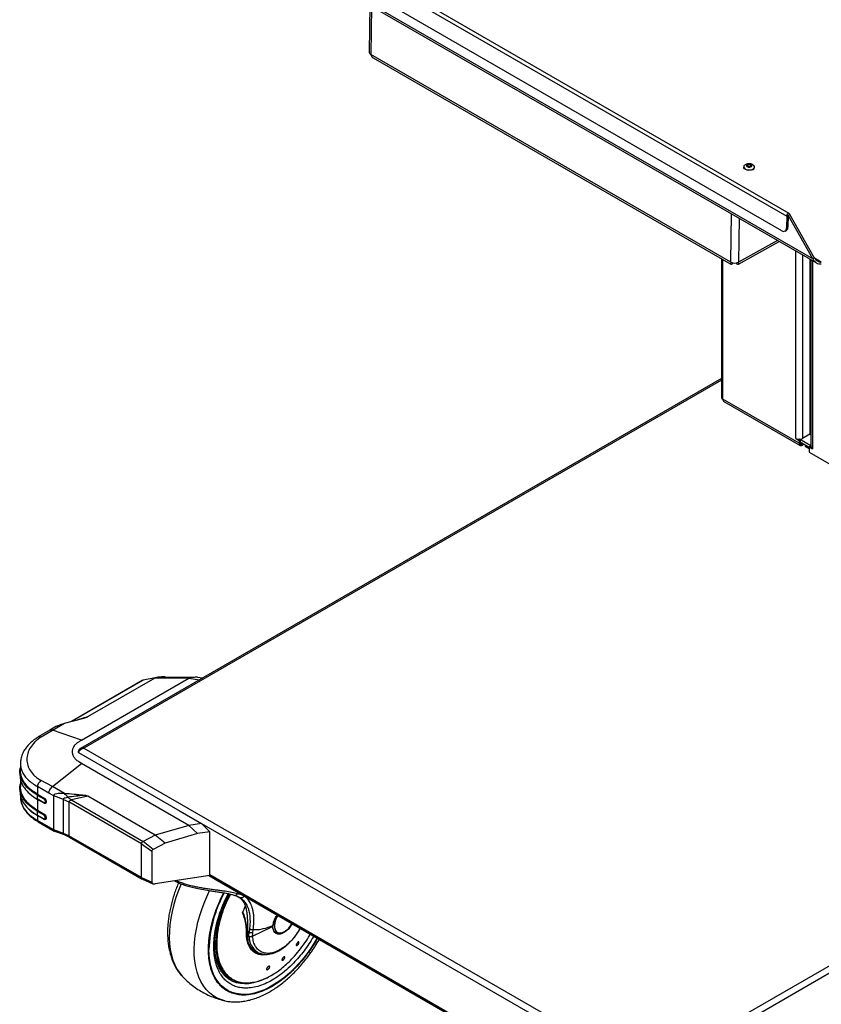
# Paper-space layout 'FTN-TA crosswise' of a CAD drawing. Units: millimetres. Extents: x 0 to 420, y 0 to 297.
# Drawn here: x 297 to 345, y 105 to 165 of the extents above; entities that cross this region are included whole.
import ezdxf

# ---------------------------------------------------------------- set-up
doc = ezdxf.new("R2010")
doc.units = ezdxf.units.MM

psp = doc.layouts.new('FTN-TA crosswise')

# ---------------------------------------------------------------- linework, layer by layer
at = {"color": 7, "linetype": 'Continuous', "lineweight": 25}
for p, q in [((311.7172, 171.0541), (343.2983, 152.8227)), ((343.4552, 152.9867), (311.8741, 171.2181)), ((344.8866, 150.2355), (310.2721, 170.218)), ((310.1985, 170.1464), (345.0948, 150.0011)), ((343.0013, 151.941), (311.9859, 169.8458)), ((318.1242, 165.571), (318.0857, 162.7231)), ((339.9245, 150.0379), (318.1809, 162.5902)), ((318.3165, 162.3978), (339.9235, 149.9243)), ((340.8636, 155.9621), (340.7842, 155.9196)), ((340.7048, 155.8025), (340.7045, 155.7758)), ((341.3544, 155.767), (341.3548, 155.7937)), ((343.3937, 152.8761), (343.4821, 152.9255)), ((344.975, 150.2849), (343.4821, 152.9255)), ((343.2983, 152.8227), (343.2886, 152.1068)), ((343.2983, 152.8227), (343.3866, 152.8721)), ((343.3866, 152.8721), (343.377, 152.1562)), ((344.8866, 150.2355), (343.3937, 152.8761)), ((343.201, 151.921), (343.2894, 151.9704)), ((343.2886, 152.1068), (343.377, 152.1562)), ((340.3806, 149.9206), (342.8462, 151.2992)), ((339.3637, 150.2475), (339.3637, 141.8698)), ((340.0556, 149.9538), (340.0561, 149.9912)), ((340.2456, 149.9521), (340.2461, 149.9884)), ((340.2456, 149.9521), (340.2456, 149.9883)), ((344.6924, 150.2334), (344.6924, 139.6411)), ((344.766, 150.191), (344.766, 138.8818)), ((344.975, 150.2849), (344.8866, 150.2355)), ((339.3637, 143.0029), (300.6485, 120.6531)), ((344.056, 139.094), (339.4457, 141.7555)), ((339.5035, 141.6274), (344.1141, 138.9658)), ((344.6924, 141.5808), (344.7286, 141.5722)), ((344.766, 140.8215), (344.6924, 140.7515)), ((344.766, 140.3588), (344.6924, 140.3047)), ((343.8581, 139.388), (344.056, 139.2737)), ((344.1126, 139.3063), (344.0532, 139.3406)), ((344.1126, 139.3063), (344.056, 139.2737)), ((344.056, 139.2737), (344.056, 139.094)), ((344.766, 138.9463), (344.0817, 139.3413)), ((344.1126, 139.3063), (344.1126, 139.1267)), ((344.6924, 139.6411), (344.254, 139.388)), ((344.056, 139.094), (344.1126, 139.1267)), ((344.65, 138.8499), (344.1126, 139.1601)), ((344.283, 139.0618), (344.254, 139.045)), ((344.254, 138.9797), (344.254, 139.045)), ((344.3396, 139.0291), (344.254, 138.9797)), ((344.4245, 138.9801), (344.4237, 138.9797)), ((344.4237, 138.9797), (344.4237, 138.9144)), ((344.4237, 138.9797), (344.65, 138.8491)), ((344.4237, 138.9144), (344.65, 138.7838)), ((344.7066, 138.9144), (344.65, 138.8818)), ((344.65, 138.8818), (344.65, 138.5552)), ((344.65, 138.8818), (344.848, 138.7675)), ((344.766, 138.8801), (344.7066, 138.9144)), ((344.65, 138.5552), (365.7218, 126.3907)), ((334.7576, 101.1106), (384.2126, 129.6604)), ((305.7546, 124.9881), (307.7126, 124.9608)), ((307.7126, 124.9608), (308.0264, 124.9123)), ((304.3794, 124.759), (300.105, 122.2915)), ((300.7068, 121.1579), (307.1852, 124.8978)), ((301.0856, 122.5745), (305.1639, 124.9288)), ((305.1639, 124.9288), (304.4404, 124.7814)), ((305.164, 124.9287), (306.4285, 124.9158)), ((306.4285, 124.9158), (307.1851, 124.8978)), ((307.1852, 124.8978), (307.8289, 124.7983)), ((299.2029, 121.9987), (298.8025, 121.7675)), ((298.9678, 121.7657), (299.6786, 122.176)), ((299.6787, 122.176), (300.8416, 122.4909)), ((298.8024, 121.7675), (298.0969, 121.3467)), ((298.2757, 121.3462), (298.9678, 121.7657)), ((300.7068, 121.1579), (298.9678, 121.7657)), ((300.5213, 120.4835), (300.5513, 120.4662)), ((300.5336, 120.4105), (306.6701, 116.868)), ((300.8589, 120.6799), (334.7576, 101.1106)), ((297.022, 119.7477), (297.022, 119.3292)), ((298.9678, 118.3447), (300.7068, 119.7447)), ((307.1852, 116.0048), (300.7068, 119.7447)), ((296.9874, 119.2927), (296.9874, 119.0529)), ((297.022, 118.8507), (297.022, 118.3561)), ((298.9678, 118.3448), (298.2757, 118.7244)), ((296.9874, 118.3195), (296.9874, 118.0797)), ((297.5171, 117.9753), (297.5479, 117.9465)), ((298.0543, 117.8913), (298.0298, 117.8391)), ((298.0298, 117.8391), (298.4348, 117.6053)), ((298.0298, 117.8391), (298.0298, 117.6009)), ((298.7465, 117.9564), (298.0543, 118.356)), ((298.0543, 118.3559), (298.0543, 117.8913)), ((298.0543, 117.8913), (298.4593, 117.6575)), ((299.0345, 117.7901), (298.7465, 117.9564)), ((299.6786, 117.9344), (298.9678, 118.3447)), ((298.4348, 117.3671), (298.0298, 117.6009)), ((298.0298, 117.6009), (298.0543, 117.577)), ((298.4593, 117.3432), (298.0543, 117.577)), ((298.0543, 117.577), (298.0543, 116.9181)), ((298.4593, 117.6575), (298.4348, 117.6053)), ((298.4593, 117.3432), (298.4348, 117.3671)), ((299.6277, 117.5735), (299.0345, 117.7901)), ((299.0345, 115.7318), (299.0345, 117.7901)), ((299.6277, 117.5735), (299.9516, 117.4225)), ((299.6277, 115.5201), (299.6277, 117.5735)), ((304.3251, 114.8977), (299.9516, 117.4225)), ((299.9516, 117.4225), (299.9516, 115.3721)), ((301.0856, 117.7645), (300.1075, 117.5404)), ((300.1075, 117.5404), (304.4404, 115.0391)), ((305.1637, 115.4102), (301.0856, 117.7645)), ((297.5171, 117.0021), (297.5479, 116.9733)), ((298.0543, 116.9181), (298.0298, 116.8659)), ((298.0298, 116.8659), (298.0298, 116.6277)), ((298.0298, 116.8659), (298.4348, 116.6321)), ((298.4348, 116.3939), (298.0298, 116.6277)), ((298.0298, 116.6277), (298.0543, 116.6037)), ((298.0543, 116.9181), (298.4593, 116.6843)), ((298.4348, 116.6321), (298.4593, 116.6843)), ((306.6701, 116.868), (307.9585, 116.1242)), ((298.0543, 116.6037), (298.0543, 116.2976)), ((298.4593, 116.37), (298.0543, 116.6037)), ((299.0345, 115.7318), (298.0543, 116.2976)), ((298.0892, 116.2254), (299.0652, 115.6619)), ((298.4593, 116.37), (298.4348, 116.3939)), ((307.9584, 116.1244), (307.1852, 116.0048)), ((308.4533, 115.6208), (307.9583, 116.1243)), ((299.6277, 115.5201), (299.0345, 115.7318)), ((299.0731, 115.6583), (299.6601, 115.4488)), ((299.9516, 115.3721), (299.6277, 115.5201)), ((299.6602, 115.4488), (299.9861, 115.3)), ((307.1852, 116.0048), (305.164, 115.4101)), ((307.7126, 115.5063), (305.7546, 114.9278)), ((307.7126, 115.5063), (307.1852, 116.0048)), ((308.4532, 115.6208), (307.7126, 115.5063)), ((308.4531, 112.9807), (308.4533, 115.6208)), ((304.3251, 112.8473), (299.9516, 115.3721)), ((299.9864, 115.2999), (304.3812, 112.7628)), ((304.325, 112.8473), (304.325, 114.8978)), ((304.325, 114.8977), (304.9553, 114.4457)), ((305.1637, 115.4102), (304.4404, 115.0391)), ((305.0369, 114.5565), (304.4405, 115.039)), ((305.7546, 114.9278), (305.0369, 114.5565)), ((305.164, 115.4101), (305.1638, 115.4102)), ((305.7546, 114.9278), (305.164, 115.4101)), ((304.9553, 114.4457), (304.9553, 112.5825)), ((304.325, 112.8473), (304.9553, 112.5825)), ((304.3256, 112.8381), (304.3251, 112.8473)), ((304.3376, 112.8029), (304.3256, 112.8381)), ((304.3611, 112.7767), (304.3376, 112.8029)), ((304.3976, 112.7567), (304.3611, 112.7767)), ((304.3913, 112.7575), (305.0232, 112.4815)), ((308.4532, 112.9807), (305.155, 112.4705)), ((308.3907, 112.971), (325.9377, 102.8414)), ((310.1867, 111.6877), (310.2591, 111.6504)), ((310.5513, 110.4831), (310.4861, 110.6618)), ((310.8298, 109.5553), (310.7375, 109.6087)), ((310.8251, 109.3088), (310.8298, 109.5553)), ((310.8539, 109.7409), (310.8298, 109.5553)), ((311.0441, 109.2976), (311.0526, 109.517)), ((311.0526, 109.517), (311.0781, 109.7031)), ((312.2707, 109.9008), (312.2718, 109.945)), ((312.4168, 109.5201), (312.438, 109.5079)), ((312.5275, 109.5486), (312.5403, 109.5412)), ((315.0545, 109.0828), (315.0717, 109.1142)), ((311.1843, 108.4303), (311.3359, 108.3428)), ((306.7822, 106.9015), (306.7925, 106.8903)), ((309.5578, 106.7426), (309.5196, 106.7713)), ((309.6953, 106.7497), (309.7898, 106.6951))]:
    psp.add_line(p, q, dxfattribs=at)
at = {"color": 8, "linetype": 'Continuous', "lineweight": 25}
for p, q in [((318.2204, 165.5154), (318.1809, 162.5902)), ((339.9245, 150.0379), (339.9639, 152.9631)), ((340.42, 152.6998), (340.3841, 150.0337)), ((343.3901, 152.8782), (343.3937, 152.8761)), ((342.7484, 151.3557), (340.3841, 150.0337)), ((343.8581, 139.388), (343.8581, 150.7151)), ((339.4457, 141.7555), (339.4457, 150.2002)), ((344.254, 150.4865), (344.254, 139.388)), ((344.848, 150.1436), (344.848, 138.7675)), ((345.3905, 150.0399), (344.983, 150.2751)), ((339.3637, 142.9083), (300.8589, 120.6799)), ((344.766, 142.1572), (344.6924, 142.1148)), ((344.6924, 141.7882), (344.766, 141.8306)), ((344.254, 139.045), (344.1126, 139.1267)), ((377.1133, 125.1048), (334.8147, 100.6863)), ((304.4404, 124.7814), (300.1469, 122.3028)), ((300.5076, 122.4005), (301.0856, 122.5745)), ((307.9583, 116.1243), (334.7005, 100.6863)), ((308.4532, 113.0297), (325.9609, 102.9227)), ((310.1684, 111.9448), (310.1393, 111.8752)), ((310.1782, 111.6921), (310.1867, 111.6877))]:
    psp.add_line(p, q, dxfattribs=at)
at = {"color": 7, "linetype": 'Continuous', "lineweight": 25, "flags": 128}
for points in [[(340.7813, 155.9194), (340.7685, 155.9103), (340.7199, 155.8566), (340.7049, 155.7965), (340.7252, 155.7366), (340.7784, 155.6834), (340.8589, 155.6426), (340.9579, 155.6187), (341.0647, 155.6142), (341.1677, 155.6296), (341.2558, 155.6633), (341.3194, 155.7116), (341.3516, 155.7693), (341.3489, 155.8301), (341.3117, 155.8874), (341.285, 155.9101)], [(340.9401, 155.954), (340.8966, 155.929), (340.8735, 155.8962), (340.8745, 155.8607), (340.8992, 155.828), (340.944, 155.8028), (341.002, 155.7892), (341.0644, 155.7891), (341.1217, 155.8027), (341.1652, 155.8277), (341.1883, 155.8605), (341.1873, 155.8959), (341.1626, 155.9287), (341.1178, 155.9539), (341.0598, 155.9675), (340.9974, 155.9675), (340.9401, 155.954)], [(340.9764, 155.9238), (340.9503, 155.9087), (340.9365, 155.8891), (340.937, 155.8678), (340.9519, 155.8481), (340.9787, 155.833), (341.0135, 155.8249), (341.051, 155.8248), (341.0854, 155.8329), (341.1115, 155.848), (341.1253, 155.8676), (341.1248, 155.8889), (341.1099, 155.9086), (341.0831, 155.9237), (341.0483, 155.9318), (341.0108, 155.9319), (340.9764, 155.9238)], [(341.2139, 155.6177), (341.117, 155.5927), (341.0107, 155.5872), (340.9063, 155.6016), (340.8154, 155.6344), (340.7476, 155.6821), (340.7103, 155.7394), (340.7045, 155.7758)], [(343.2983, 152.8227), (343.3058, 152.8676), (343.3262, 152.9134), (343.3563, 152.9533), (343.3916, 152.9811), (343.4267, 152.9926), (343.4562, 152.9861), (343.4756, 152.9625), (343.4821, 152.9255)], [(343.3866, 152.8721), (343.3869, 152.8739), (343.3877, 152.8756), (343.3889, 152.8771), (343.3902, 152.8782), (343.3916, 152.8787), (343.3927, 152.8784), (343.3935, 152.8775), (343.3937, 152.8761)], [(344.6924, 141.5662), (344.7268, 141.5515), (344.766, 141.5326)], [(344.766, 140.8439), (344.7128, 140.8188), (344.6924, 140.8102)], [(344.6924, 139.8414), (344.7016, 139.8431), (344.766, 139.8563)], [(344.6827, 139.6355), (344.7016, 139.639), (344.766, 139.6521)], [(297.022, 117.7363), (297.0269, 117.6298), (297.0654, 117.418), (297.1421, 117.2097), (297.2561, 117.0071), (297.4062, 116.8126), (297.5907, 116.6282), (297.8075, 116.4559), (298.0543, 116.2976)], [(312.5585, 110.5651), (312.4894, 110.4382), (312.4243, 110.2801), (312.3816, 110.1222), (312.3629, 109.971), (312.3692, 109.8327), (312.4, 109.7129), (312.4542, 109.6166), (312.5295, 109.5478), (312.6229, 109.5091), (312.7304, 109.5023), (312.8478, 109.5275), (312.9703, 109.5838)], [(313.4349, 110.0591), (313.3405, 109.9072), (313.2257, 109.7625), (313.0998, 109.639), (312.9677, 109.5416), (312.8346, 109.4743), (312.7057, 109.4396), (312.5861, 109.4388), (312.4806, 109.4722), (312.3933, 109.5382), (312.3276, 109.6344), (312.2862, 109.7569), (312.2707, 109.9008)], [(312.4352, 109.5007), (312.5148, 109.4746), (312.5357, 109.4712)], [(312.4539, 109.4876), (312.5419, 109.4574), (312.658, 109.4528), (312.784, 109.4814), (312.9151, 109.5422), (313.0461, 109.6327), (313.0503, 109.6361)], [(314.9402, 109.1901), (314.8672, 109.0649), (314.637, 108.6965), (314.3912, 108.3413), (314.1313, 108.0015), (313.859, 107.6793), (313.5761, 107.3768), (313.2844, 107.096), (312.9859, 106.8386), (312.6824, 106.6064), (312.3759, 106.4009), (312.0684, 106.2234), (311.7618, 106.075), (311.4583, 105.9568), (311.1598, 105.8694), (310.8681, 105.8135), (310.5852, 105.7893), (310.3129, 105.7972), (310.053, 105.8369), (309.8072, 105.9083), (309.577, 106.0109), (309.364, 106.1441), (309.1695, 106.3068), (308.9948, 106.4982), (308.8411, 106.717), (308.7093, 106.9617), (308.6002, 107.2308), (308.5147, 107.5225), (308.4532, 107.8349), (308.4161, 108.166), (308.4037, 108.5136)], [(314.9402, 109.1901), (314.8672, 109.0649), (314.637, 108.6965), (314.3912, 108.3413), (314.1313, 108.0015), (313.859, 107.6793), (313.5761, 107.3768), (313.2844, 107.096), (312.9859, 106.8386), (312.6824, 106.6064), (312.3759, 106.4009), (312.0684, 106.2234), (311.7618, 106.075), (311.4583, 105.9568), (311.1598, 105.8694), (310.8681, 105.8135), (310.5852, 105.7893), (310.3129, 105.7972), (310.053, 105.8369), (309.8072, 105.9083), (309.577, 106.0109), (309.364, 106.1441), (309.1695, 106.3068), (308.9948, 106.4982), (308.8411, 106.717), (308.7093, 106.9617), (308.6002, 107.2308), (308.5147, 107.5225), (308.4532, 107.8349), (308.4161, 108.166), (308.4037, 108.5136)], [(311.475, 108.2589), (311.4177, 108.2723), (311.2521, 108.3352), (311.104, 108.4298), (310.9755, 108.5548), (310.8685, 108.7085), (310.7844, 108.8886), (310.7246, 109.0926), (310.6968, 109.2535)], [(308.8167, 108.7773), (308.8267, 108.5474), (308.8624, 108.2358), (308.923, 107.9434), (309.0081, 107.6724), (309.1171, 107.425), (309.249, 107.2031), (309.4029, 107.0082), (309.5777, 106.842), (309.7719, 106.7056), (309.9842, 106.6001), (310.2129, 106.5263), (310.4562, 106.4848), (310.7124, 106.4758), (310.9794, 106.4995), (311.2553, 106.5557), (311.2631, 106.5577)]]:
    psp.add_lwpolyline(points, dxfattribs=at)
at = {"color": 8, "linetype": 'Continuous', "lineweight": 25, "flags": 128}
for points in [[(306.7232, 112.4717), (306.5612, 112.0709), (306.4119, 111.648), (306.2851, 111.2259), (306.1815, 110.8072), (306.1017, 110.3942), (306.0462, 109.9893), (306.0152, 109.5948), (306.009, 109.2129), (306.0276, 108.846), (306.0709, 108.4959), (306.1386, 108.1649), (306.2303, 107.8546), (306.3456, 107.5671), (306.4838, 107.3038), (306.644, 107.0663), (306.7822, 106.9015)], [(309.3598, 105.4082), (309.118, 105.4792), (308.8715, 105.5862), (308.642, 105.7237), (308.4309, 105.8912), (308.2393, 106.0875), (308.0684, 106.3116), (307.9191, 106.5622), (307.7923, 106.8378), (307.6887, 107.1369), (307.6089, 107.4578), (307.5534, 107.7986), (307.5224, 108.1573), (307.5162, 108.532), (307.5348, 108.9205), (307.5781, 109.3205), (307.6458, 109.7297), (307.7376, 110.1459), (307.8529, 110.5666), (307.991, 110.9893), (308.1512, 111.4118), (308.3326, 111.8316), (308.4426, 112.0637)], [(312.5457, 110.5724), (312.4766, 110.4456), (312.4115, 110.2875), (312.3688, 110.1296), (312.3502, 109.9783), (312.3564, 109.84), (312.3872, 109.7203), (312.4414, 109.624), (312.5167, 109.5551), (312.5275, 109.5486)], [(312.1176, 108.237), (312.0189, 108.2087), (311.811, 108.1719), (311.6132, 108.169), (311.4283, 108.1999), (311.2589, 108.2642), (311.1075, 108.361), (310.9761, 108.4888), (310.8666, 108.646), (310.7806, 108.8302), (310.7194, 109.0389), (310.6838, 109.269), (310.6742, 109.5173)], [(309.3414, 106.9266), (309.4773, 106.866), (309.5459, 106.8409)], [(312.2552, 106.9842), (312.2485, 106.98), (311.9575, 106.811), (311.6674, 106.6714), (311.3805, 106.5624), (311.0988, 106.4847), (310.8245, 106.4388), (310.5597, 106.4253), (310.3061, 106.444), (310.0658, 106.4949), (309.8405, 106.5777), (309.6319, 106.6916), (309.5578, 106.7426)]]:
    psp.add_lwpolyline(points, dxfattribs=at)
at = {"color": 7, "linetype": 'Continuous', "lineweight": 25}
for centre, radius, start, end in [((318.2398, 162.7329), 0.1543, 183.646467, 247.590522), ((341.1729, 155.797), 0.1839, 282.865701, 350.616457), ((343.1122, 152.0806), 0.1783, 231.547078, 8.451371), ((343.1817, 152.1347), 0.1965, 303.229951, 6.281843), ((340.1584, 150.4872), 0.5065, 242.495925, 296.460715), ((339.5038, 141.8838), 0.1408, 185.694799, 245.625342), ((344.3482, 140.5915), 1.0518, 66.595458, 68.795066), ((344.0476, 139.7433), 0.4027, 241.928307, 270.800991), ((344.0637, 139.7458), 0.4053, 268.513539, 298.00904), ((344.1767, 139.0745), 0.1223, 170.785963, 309.203285), ((344.1988, 139.1127), 0.0873, 170.785963, 309.203285), ((344.9069, 138.8965), 0.1418, 186.622091, 245.479185), ((300.5491, 120.4513), 0.0437, 110.78342, 249.216579), ((316.0376, 108.2749), 7.6376, 151.408099, 178.208763), ((316.037, 108.275), 7.637, 151.421287, 178.209286), ((315.4629, 108.8258), 5.3813, 154.699394, 159.267768), ((312.6378, 109.9001), 0.4354, 235.176338, 304.49178), ((312.2803, 110.6692), 1.2862, 302.441018, 332.178864), ((311.7027, 109.2735), 0.9898, 196.708399, 238.416493), ((310.9474, 109.5522), 0.2723, 243.318791, 290.799974), ((310.3556, 109.8941), 3.4584, 287.091717, 295.298385)]:
    psp.add_arc(centre, radius, start, end, dxfattribs=at)
at = {"color": 8, "linetype": 'Continuous', "lineweight": 25}
for centre, radius, start, end in [((315.3863, 108.6661), 6.5705, 150.902107, 179.029779), ((311.9954, 109.3091), 1.1702, 180.013093, 235.43455)]:
    psp.add_arc(centre, radius, start, end, dxfattribs=at)
at = {"color": 7, "linetype": 'Continuous', "lineweight": 25}
for centre, major_axis, ratio, start_param, end_param in [((318.4107, 162.7187), (0.0004, 0.3469), 0.7127769, 1.9510099, 2.7521973), ((340.1542, 150.1664), (0.2382, 0.2363), 0.3213039, 2.4276982, 3.9984946), ((340.1542, 150.1664), (-0.2343, 0.2399), 0.3302307, 2.2753197, 3.8461161)]:
    psp.add_ellipse(centre, major_axis=major_axis, ratio=ratio, start_param=start_param, end_param=end_param, dxfattribs=at)
for points, knots in [([(341.2831, 155.909), (341.2655, 155.9216), (341.2223, 155.9522), (341.1386, 155.9811), (341.0342, 155.9956), (340.9389, 155.9872), (340.883, 155.9685), (340.8636, 155.9621)], [0, 0, 0, 0, 0.1478586, 0.361887, 0.5974174, 0.8604337, 1, 1, 1, 1]), ([(339.4457, 141.7555), (339.4491, 141.7282), (339.456, 141.6735), (339.4825, 141.6314), (339.504, 141.6272), (339.504, 141.6272)], [0, 0, 0, 0, 0.4999489, 0.9998979, 1, 1, 1, 1]), ([(305.7546, 124.9881), (305.6574, 124.9846), (305.4632, 124.9776), (305.2637, 124.945), (305.164, 124.9287)], [0, 0, 0, 0, 0.5000475, 1, 1, 1, 1]), ([(307.7126, 124.9608), (307.6263, 124.9567), (307.4538, 124.9485), (307.2747, 124.9147), (307.1852, 124.8978)], [0, 0, 0, 0, 0.5000532, 1, 1, 1, 1]), ([(304.3799, 124.7582), (304.3826, 124.7601), (304.3997, 124.772), (304.4218, 124.7771), (304.4404, 124.7814)], [0, 0, 0, 0, 0.15917188, 1, 1, 1, 1]), ([(299.2055, 121.9943), (299.2374, 122.0132), (299.3846, 122.1006), (299.5495, 122.1429), (299.6786, 122.176)], [0, 0, 0, 0, 0.2165748, 1, 1, 1, 1]), ([(300.8416, 122.4909), (300.8853, 122.5021), (300.9508, 122.5189), (301.0375, 122.5453), (301.0695, 122.5646), (301.0857, 122.5744)], [0, 0, 0, 0, 0.4996725, 0.7478413, 1, 1, 1, 1]), ([(298.1016, 121.3497), (298.0118, 121.2898), (297.8341, 121.1715), (297.6107, 120.9772), (297.4225, 120.7769), (297.2554, 120.5496), (297.1236, 120.2964), (297.0373, 120.0204), (297.027, 119.8374), (297.022, 119.7479)], [0, 0, 0, 0, 0.13691122, 0.27068424, 0.40119708, 0.52833116, 0.69227734, 0.84960006, 1, 1, 1, 1]), ([(298.2757, 121.3462), (298.2051, 121.2984), (298.0637, 121.2027), (297.8291, 120.9928), (297.6046, 120.7114), (297.4484, 120.3563), (297.3968, 119.995), (297.4484, 119.6371), (297.6046, 119.2929), (297.8291, 119.0305), (298.0637, 118.844), (298.2051, 118.7643), (298.2757, 118.7244)], [0, 0, 0, 0, 0.0625191, 0.1250527, 0.2499901, 0.3749827, 0.5000005, 0.625017, 0.7500096, 0.8749471, 0.9374801, 1, 1, 1, 1]), ([(300.7068, 119.7447), (300.6356, 119.7872), (300.4938, 119.872), (300.3217, 120.0208), (300.2148, 120.1894), (300.1649, 120.3592), (300.1634, 120.5237), (300.2012, 120.6756), (300.2785, 120.8187), (300.3905, 120.9473), (300.5392, 121.0594), (300.6509, 121.125), (300.7068, 121.1579)], [0, 0, 0, 0, 0.11129299, 0.22199972, 0.33442779, 0.44702336, 0.54519584, 0.64333907, 0.73504599, 0.82667934, 0.91320788, 1, 1, 1, 1]), ([(300.8589, 120.6799), (300.8399, 120.684), (300.8212, 120.6866), (300.7842, 120.6887), (300.7659, 120.6881), (300.73, 120.6837), (300.7127, 120.6799), (300.6796, 120.669), (300.6635, 120.6618), (300.6334, 120.6444), (300.6194, 120.6342), (300.5933, 120.611), (300.5812, 120.5978), (300.5595, 120.5691), (300.5499, 120.5536), (300.5331, 120.5205), (300.5259, 120.5028), (300.52, 120.4842)], [0, 0, 0, 0, 0.125, 0.125, 0.25, 0.25, 0.375, 0.375, 0.5, 0.5, 0.625, 0.625, 0.75, 0.75, 0.875, 0.875, 1, 1, 1, 1]), ([(300.52, 120.4183), (300.5259, 120.43), (300.533, 120.4423), (300.5497, 120.4676), (300.5594, 120.4808), (300.5812, 120.5076), (300.5931, 120.5209), (300.6191, 120.5472), (300.6333, 120.5603), (300.6635, 120.5853), (300.6793, 120.5972), (300.7124, 120.6194), (300.73, 120.6298), (300.7657, 120.6483), (300.7838, 120.6564), (300.8209, 120.6702), (300.8399, 120.6758), (300.8589, 120.6799)], [0, 0, 0, 0, 0.125, 0.125, 0.25, 0.25, 0.375, 0.375, 0.5, 0.5, 0.625, 0.625, 0.75, 0.75, 0.875, 0.875, 1, 1, 1, 1]), ([(298.0298, 117.8391), (297.8746, 117.9396), (297.5641, 118.1405), (297.2371, 118.5013), (297.0374, 118.8881), (296.9628, 119.2264), (297.0071, 119.4274), (297.022, 119.495)], [0, 0, 0, 0, 0.2218908, 0.4437816, 0.6656724, 0.8875632, 1, 1, 1, 1]), ([(298.0298, 116.8659), (297.8746, 116.9664), (297.5641, 117.1673), (297.2371, 117.5281), (297.0374, 117.9149), (296.9628, 118.2531), (297.0071, 118.4542), (297.022, 118.5218)], [0, 0, 0, 0, 0.2218908, 0.4437816, 0.6656724, 0.8875632, 1, 1, 1, 1]), ([(298.2757, 118.7244), (298.2467, 118.6996), (298.1899, 118.6508), (298.1267, 118.5708), (298.0872, 118.5024), (298.0655, 118.4506), (298.0546, 118.4005), (298.0544, 118.3708), (298.0543, 118.356)], [0, 0, 0, 0, 0.2678787, 0.5258709, 0.6497061, 0.7692217, 0.8850973, 1, 1, 1, 1]), ([(297.5563, 117.9498), (297.5757, 117.9281), (297.7007, 117.788), (297.8924, 117.6736), (298.0543, 117.577)], [0, 0, 0, 0, 0.1549649, 1, 1, 1, 1]), ([(298.7465, 117.9564), (298.7478, 117.9884), (298.7497, 118.037), (298.7771, 118.1087), (298.8148, 118.1808), (298.8784, 118.2674), (298.9376, 118.3186), (298.9678, 118.3448)], [0, 0, 0, 0, 0.2309247, 0.3502921, 0.4737704, 0.7308332, 1, 1, 1, 1]), ([(299.0345, 117.7901), (299.0346, 117.804), (299.0348, 117.8317), (299.0557, 117.8659), (299.0884, 117.8909), (299.1657, 117.9254), (299.3609, 117.9585), (299.5515, 117.9441), (299.6786, 117.9344)], [0, 0, 0, 0, 0.062709, 0.1253192, 0.1879506, 0.2505865, 0.500259, 1, 1, 1, 1]), ([(300.8414, 117.8173), (300.7444, 117.8271), (300.5767, 117.844), (300.3902, 117.8622), (300.2956, 117.8715), (300.2702, 117.874), (300.2626, 117.8747), (300.0662, 117.894), (299.872, 117.9142), (299.6786, 117.9344)], [0, 0, 0, 0, 0.2500002, 0.4322886, 0.4804674, 0.4938153, 0.497804, 0.5000024, 1, 1, 1, 1]), ([(299.8896, 117.7094), (299.8543, 117.7466), (299.7837, 117.821), (299.7136, 117.8966), (299.6787, 117.9344)], [0, 0, 0, 0, 0.50040174, 1, 1, 1, 1]), ([(300.8414, 117.8173), (300.683, 117.7986), (300.3662, 117.7613), (300.0485, 117.7267), (299.8896, 117.7093)], [0, 0, 0, 0, 0.499886, 1, 1, 1, 1]), ([(301.0857, 117.7644), (301.0704, 117.7732), (301.0377, 117.792), (300.9742, 117.805), (300.9148, 117.8107), (300.8709, 117.8144), (300.8492, 117.8165), (300.8416, 117.8173)], [0, 0, 0, 0, 0.2328273, 0.4995049, 0.7510108, 0.9135162, 1, 1, 1, 1]), ([(297.0227, 117.7226), (297.0226, 117.7197), (297.0184, 117.6503), (297.038, 117.517), (297.0836, 117.3259), (297.1591, 117.142), (297.2607, 116.9635), (297.3891, 116.791), (297.5424, 116.6263), (297.7199, 116.4717), (297.902, 116.3372), (298.0333, 116.2601), (298.0907, 116.2264)], [0, 0, 0, 0, 0.0050456, 0.1225896, 0.2338329, 0.3454679, 0.4580197, 0.5710095, 0.6846044, 0.7983083, 0.911866, 1, 1, 1, 1]), ([(298.4348, 117.6053), (298.4417, 117.6013), (298.4552, 117.5935), (298.474, 117.5756), (298.4885, 117.5525), (298.5012, 117.5214), (298.5094, 117.4832), (298.5124, 117.4414), (298.5094, 117.403), (298.5012, 117.3744), (298.4885, 117.3579), (298.474, 117.3516), (298.4585, 117.3547), (298.4463, 117.3607), (298.4395, 117.3643), (298.4361, 117.3664), (298.4348, 117.3671)], [0, 0, 0, 0, 0.0698875, 0.1375983, 0.1966034, 0.263206, 0.3822757, 0.5000008, 0.6177718, 0.7368568, 0.8032642, 0.8623903, 0.9302029, 0.9650734, 0.987196, 1, 1, 1, 1]), ([(298.4593, 117.6575), (298.4687, 117.652), (298.4874, 117.6409), (298.5138, 117.6165), (298.5362, 117.5865), (298.5577, 117.544), (298.572, 117.4906), (298.5766, 117.4326), (298.5719, 117.38), (298.5577, 117.3431), (298.5362, 117.3254), (298.5138, 117.3213), (298.4889, 117.3271), (298.4716, 117.3362), (298.4636, 117.3407), (298.4634, 117.3408), (298.4633, 117.3409), (298.4633, 117.3409), (298.463, 117.3411), (298.4619, 117.3417), (298.4607, 117.3424), (298.4597, 117.3429), (298.4594, 117.3431), (298.4593, 117.3431), (298.4593, 117.3432), (298.4593, 117.3432)], [0, 0, 0, 0, 0.0691917, 0.137073, 0.1999189, 0.2644153, 0.3831553, 0.5001, 0.6168626, 0.7357007, 0.8001697, 0.8628722, 0.9307944, 0.9886008, 0.9898863, 0.9900941, 0.9901005, 0.9901335, 0.9903954, 0.9923643, 0.9979855, 0.9994435, 0.9998344, 0.9999797, 1, 1, 1, 1]), ([(299.6277, 117.5735), (299.6279, 117.5859), (299.6281, 117.6045), (299.6383, 117.627), (299.6544, 117.6464), (299.6825, 117.6645), (299.7595, 117.6942), (299.8318, 117.7026), (299.8896, 117.7094)], [0, 0, 0, 0, 0.1250349, 0.1879037, 0.2508576, 0.3761516, 0.5010089, 1, 1, 1, 1]), ([(300.1075, 117.5404), (300.0702, 117.5621), (299.9955, 117.6054), (299.9249, 117.6748), (299.8896, 117.7094)], [0, 0, 0, 0, 0.50053939, 1, 1, 1, 1]), ([(299.9516, 117.4225), (299.9522, 117.4288), (299.9535, 117.4417), (299.9659, 117.4676), (299.9954, 117.4972), (300.0466, 117.5235), (300.0865, 117.5346), (300.1075, 117.5404)], [0, 0, 0, 0, 0.0998959, 0.2060473, 0.4441627, 0.7078948, 1, 1, 1, 1]), ([(297.5563, 116.9766), (297.5757, 116.9549), (297.7007, 116.8148), (297.8924, 116.7004), (298.0543, 116.6037)], [0, 0, 0, 0, 0.1549646, 1, 1, 1, 1]), ([(298.4348, 116.3939), (298.4417, 116.39), (298.4552, 116.3822), (298.474, 116.3783), (298.4886, 116.3846), (298.5007, 116.4006), (298.5096, 116.4287), (298.5123, 116.4683), (298.5096, 116.511), (298.5007, 116.5493), (298.4885, 116.5793), (298.474, 116.6024), (298.4552, 116.6203), (298.4416, 116.6281), (298.4348, 116.6321)], [0, 0, 0, 0, 0.0697936, 0.1377198, 0.1966826, 0.2631724, 0.3738168, 0.4999615, 0.6263469, 0.736937, 0.8035297, 0.8622824, 0.9302512, 1, 1, 1, 1]), ([(298.4593, 116.6843), (298.4687, 116.6787), (298.4874, 116.6676), (298.5138, 116.6433), (298.5362, 116.6133), (298.5577, 116.5708), (298.5719, 116.5174), (298.5766, 116.4594), (298.5719, 116.4069), (298.5577, 116.3699), (298.5362, 116.3522), (298.5138, 116.3481), (298.4874, 116.3543), (298.4687, 116.3647), (298.4593, 116.37)], [0, 0, 0, 0, 0.0692261, 0.1372271, 0.1998715, 0.2643094, 0.3831235, 0.4999681, 0.6168342, 0.7355827, 0.8002006, 0.8627749, 0.9307024, 1, 1, 1, 1]), ([(299.0736, 115.6598), (299.0719, 115.6598), (299.0635, 115.66), (299.0533, 115.6708), (299.0423, 115.6864), (299.0358, 115.7069), (299.0349, 115.7234), (299.0345, 115.7318)], [0, 0, 0, 0, 0.06444667, 0.32640567, 0.56142232, 0.77808523, 1, 1, 1, 1]), ([(304.4404, 115.0391), (304.4219, 115.028), (304.3902, 115.009), (304.353, 114.9733), (304.3308, 114.9352), (304.327, 114.9098), (304.3252, 114.8977)], [0, 0, 0, 0, 0.3166507, 0.5435495, 0.7822187, 1, 1, 1, 1]), ([(305.0369, 114.5565), (305.0252, 114.5503), (305.0019, 114.5378), (304.9739, 114.5107), (304.9564, 114.4784), (304.9557, 114.4566), (304.9553, 114.4457)], [0, 0, 0, 0, 0.2505479, 0.5003077, 0.7499104, 1, 1, 1, 1]), ([(304.9553, 112.5825), (304.9554, 112.5721), (304.9556, 112.5513), (304.9671, 112.5234), (304.9881, 112.5006), (305.0245, 112.4784), (305.0809, 112.4619), (305.1303, 112.4676), (305.155, 112.4705)], [0, 0, 0, 0, 0.1253251, 0.2502553, 0.370358, 0.5005306, 0.750211, 1, 1, 1, 1]), ([(306.5699, 112.538), (306.5295, 112.4396), (306.4456, 112.2351), (306.3323, 111.919), (306.2267, 111.589), (306.1337, 111.2519), (306.0547, 110.9107), (305.9912, 110.5678), (305.9442, 110.2255), (305.9147, 109.8856), (305.9033, 109.5501), (305.9108, 109.2205), (305.9377, 108.8984), (305.9845, 108.5856), (306.0515, 108.2837), (306.139, 107.9942), (306.2472, 107.7188), (306.3758, 107.4589), (306.526, 107.2175), (306.6615, 107.0325), (306.7538, 106.9363), (306.7821, 106.9068)], [0, 0, 0, 0, 0.0459953, 0.0956577, 0.146837, 0.1991646, 0.2523844, 0.3063122, 0.3608133, 0.4157868, 0.471154, 0.5268492, 0.5828082, 0.6389466, 0.6951875, 0.7514465, 0.8076399, 0.8636992, 0.9195935, 0.9753506, 1, 1, 1, 1]), ([(306.3266, 112.6517), (306.329, 112.6503), (306.4253, 112.5934), (306.6255, 112.5085), (306.9251, 112.3946), (307.2329, 112.3013), (307.5792, 112.2155), (307.9831, 112.1352), (308.3628, 112.0742), (308.6979, 112.0249), (308.9693, 111.9853), (309.2443, 111.9428), (309.5142, 111.8942), (309.7623, 111.8403), (309.9016, 111.7965), (309.968, 111.7757)], [0, 0, 0, 0, 0.00250563, 0.09710558, 0.17308938, 0.25356602, 0.3384541, 0.43409914, 0.54955331, 0.61468921, 0.68465054, 0.75939264, 0.83888698, 0.92312769, 1, 1, 1, 1]), ([(309.5233, 106.7699), (309.4697, 106.8145), (309.3646, 106.9018), (309.2282, 107.0632), (309.1083, 107.2417), (309.0056, 107.4402), (308.9199, 107.6571), (308.8516, 107.8918), (308.801, 108.1429), (308.7686, 108.4092), (308.7545, 108.6892), (308.759, 108.9812), (308.7821, 109.2834), (308.8236, 109.5938), (308.8833, 109.9102), (308.9604, 110.2298), (309.0539, 110.5494), (309.1615, 110.8637), (309.2799, 111.1662), (309.3951, 111.43), (309.5063, 111.6613), (309.5771, 111.8038), (309.6181, 111.8778), (309.6213, 111.8835)], [0, 0, 0, 0, 0.0563509, 0.1105691, 0.1640778, 0.2170063, 0.2695175, 0.3217535, 0.3738211, 0.4257916, 0.4777009, 0.5295616, 0.5813724, 0.6331067, 0.6847081, 0.7360735, 0.7870087, 0.8371092, 0.8853625, 0.9308951, 0.9633197, 0.9972073, 1, 1, 1, 1]), ([(310.5273, 111.7342), (310.479, 111.7568), (310.3706, 111.8076), (310.2218, 111.8511), (310.1393, 111.8752)], [0, 0, 0, 0, 0.4453455, 1, 1, 1, 1]), ([(309.9697, 111.7767), (310.0218, 111.758), (310.1257, 111.7206), (310.2012, 111.6824), (310.2389, 111.6633)], [0, 0, 0, 0, 0.5016578, 1, 1, 1, 1]), ([(310.1252, 111.7173), (310.1915, 111.6763), (310.3602, 111.5721), (310.4967, 111.3832), (310.5977, 111.1687), (310.6561, 110.9658), (310.696, 110.7351), (310.7231, 110.4434), (310.7377, 110.0779), (310.7375, 109.7661), (310.7375, 109.6087)], [0, 0, 0, 0, 0.1106034, 0.2812086, 0.3857968, 0.4911077, 0.5986445, 0.707032, 0.8520222, 1, 1, 1, 1]), ([(310.5273, 111.7342), (310.5141, 111.7128), (310.4936, 111.6797), (310.4524, 111.6481), (310.4169, 111.63), (310.3793, 111.6205), (310.3309, 111.6183), (310.2992, 111.6317), (310.2786, 111.6404)], [0, 0, 0, 0, 0.2382696, 0.3675963, 0.4999999, 0.6324036, 0.7617303, 1, 1, 1, 1]), ([(310.2786, 111.6404), (310.3044, 111.624), (310.3574, 111.5901), (310.4325, 111.5288), (310.5074, 111.4558), (310.5845, 111.3632), (310.6569, 111.2532), (310.7278, 111.1145), (310.7948, 110.9384), (310.8544, 110.6967), (310.8882, 110.3984), (310.8899, 110.0739), (310.8654, 109.847), (310.8539, 109.7409)], [0, 0, 0, 0, 0.0537916, 0.1107013, 0.17073, 0.2370495, 0.3186535, 0.3916772, 0.488453, 0.60774, 0.7475018, 0.8818779, 1, 1, 1, 1]), ([(311.0781, 109.7031), (311.092, 109.8109), (311.1184, 110.0163), (311.1269, 110.2949), (311.1167, 110.5436), (311.0873, 110.77), (311.0421, 110.9713), (310.9838, 111.146), (310.9155, 111.297), (310.8411, 111.4218), (310.7649, 111.5226), (310.6902, 111.6034), (310.6128, 111.6738), (310.5558, 111.7141), (310.5273, 111.7342)], [0, 0, 0, 0, 0.114364, 0.2178279, 0.3162155, 0.4131372, 0.5091641, 0.5961175, 0.6782219, 0.7596199, 0.8253437, 0.8834258, 0.9416619, 1, 1, 1, 1]), ([(310.43, 110.7308), (310.4304, 110.7315), (310.431, 110.733), (310.4322, 110.7351), (310.4335, 110.7368), (310.435, 110.7382), (310.4366, 110.7391), (310.4389, 110.7398), (310.4456, 110.7392), (310.4601, 110.7264), (310.4947, 110.6706), (310.5124, 110.6039), (310.526, 110.5526)], [0, 0, 0, 0, 0.0077657, 0.0147149, 0.0211909, 0.0276136, 0.033958, 0.040973, 0.058106, 0.1307807, 0.3309378, 1, 1, 1, 1]), ([(310.6742, 109.5173), (310.6704, 109.6595), (310.6626, 109.9437), (310.5804, 110.3518), (310.4803, 110.6042), (310.43, 110.7308)], [0, 0, 0, 0, 0.3331976, 0.6655496, 1, 1, 1, 1]), ([(310.695, 109.5392), (310.6904, 109.684), (310.6812, 109.9736), (310.6251, 110.2888), (310.5636, 110.4507), (310.5513, 110.4831)], [0, 0, 0, 0, 0.4443796, 0.8888357, 1, 1, 1, 1]), ([(312.2718, 109.945), (312.287, 110.0349), (312.3172, 110.2147), (312.422, 110.4418), (312.5077, 110.5543), (312.5289, 110.5821)], [0, 0, 0, 0, 0.429459, 0.8587803, 1, 1, 1, 1]), ([(310.7025, 109.3189), (310.6972, 109.3851), (310.6914, 109.4568), (310.6954, 109.5343), (310.6957, 109.5403)], [0, 0, 0, 0, 0.9232494, 1, 1, 1, 1]), ([(310.7375, 109.6087), (310.7375, 109.5198), (310.7376, 109.3394), (310.7462, 109.1347), (310.7523, 109.0309), (310.7547, 108.989)], [0, 0, 0, 0, 0.3671394, 0.7446947, 1, 1, 1, 1]), ([(311.0526, 109.517), (311.0345, 109.5137), (310.9973, 109.507), (310.9353, 109.512), (310.8759, 109.5278), (310.8449, 109.5463), (310.8298, 109.5553)], [0, 0, 0, 0, 0.2432729, 0.4996596, 0.75623, 1, 1, 1, 1]), ([(311.0781, 109.7031), (311.059, 109.699), (311.0203, 109.6907), (310.9568, 109.696), (310.8983, 109.7126), (310.8683, 109.7317), (310.8539, 109.7409)], [0, 0, 0, 0, 0.2551837, 0.5158244, 0.7679287, 1, 1, 1, 1]), ([(312.2707, 109.9008), (312.215, 109.8733), (312.1057, 109.819), (311.9378, 109.7374), (311.7693, 109.6563), (311.6021, 109.5763), (311.4338, 109.4954), (311.279, 109.4196), (311.1474, 109.3533), (311.0743, 109.3138), (311.0441, 109.2976)], [0, 0, 0, 0, 0.1432229, 0.281704, 0.42192, 0.5601534, 0.6888023, 0.8264832, 0.9285147, 1, 1, 1, 1]), ([(311.0781, 109.7031), (311.181, 109.7019), (311.3802, 109.6998), (311.7907, 109.776), (312.0799, 109.8776), (312.2718, 109.945)], [0, 0, 0, 0, 0.2643473, 0.5116319, 1, 1, 1, 1]), ([(311.3308, 108.3459), (311.3821, 108.3194), (311.4876, 108.2646), (311.6602, 108.2211), (311.8395, 108.2048), (312.0208, 108.2159), (312.2071, 108.253), (312.396, 108.3152), (312.5853, 108.4012), (312.7727, 108.5092), (312.9559, 108.6372), (313.1327, 108.7826), (313.2999, 108.9413), (313.4546, 109.1087), (313.5842, 109.2668), (313.6939, 109.4143), (313.7977, 109.568), (313.8757, 109.6896), (313.9167, 109.7672), (313.9223, 109.7777)], [0, 0, 0, 0, 0.0669495, 0.1380439, 0.2031653, 0.2690506, 0.3354437, 0.4020113, 0.4684697, 0.5345839, 0.6001619, 0.6649712, 0.728503, 0.7894543, 0.8475341, 0.8891794, 0.9324275, 0.990811, 1, 1, 1, 1]), ([(309.3609, 105.4097), (309.372, 105.4065), (309.4805, 105.3758), (309.6879, 105.3496), (309.9815, 105.3309), (310.2748, 105.3429), (310.5746, 105.3815), (310.8794, 105.4475), (311.1873, 105.5402), (311.4966, 105.6589), (311.8054, 105.8026), (312.1122, 105.9702), (312.4156, 106.1604), (312.714, 106.3718), (313.0064, 106.603), (313.2912, 106.8523), (313.5672, 107.1179), (313.8324, 107.3972), (314.0842, 107.6862), (314.3165, 107.976), (314.5174, 108.2468), (314.6859, 108.4903), (314.8635, 108.7608), (314.9808, 108.9585), (315.0545, 109.0828)], [0, 0, 0, 0, 0.005902, 0.0576119, 0.1051493, 0.1533456, 0.2021515, 0.251462, 0.3011379, 0.3510347, 0.4010237, 0.4510015, 0.500868, 0.5505731, 0.6000733, 0.6493176, 0.6982297, 0.7466707, 0.7943521, 0.8405699, 0.8830816, 0.9171944, 0.9479056, 1, 1, 1, 1]), ([(310.7135, 109.2363), (310.7086, 109.2625), (310.7036, 109.289), (310.7025, 109.3185), (310.7025, 109.3189)], [0, 0, 0, 0, 0.9848349, 1, 1, 1, 1]), ([(312.1733, 106.937), (312.2882, 107.0073), (312.5159, 107.1466), (312.8503, 107.4027), (313.1714, 107.685), (313.5089, 108.0254), (313.855, 108.427), (314.1931, 108.8928), (314.4149, 109.23), (314.5128, 109.4137), (314.5222, 109.4314)], [0, 0, 0, 0, 0.1317636, 0.2610182, 0.3877635, 0.5119994, 0.6736951, 0.830933, 0.9837127, 1, 1, 1, 1]), ([(313.7863, 108.8043), (313.7773, 108.7935), (313.7593, 108.7719), (313.7317, 108.7498), (313.7076, 108.7389), (313.6895, 108.7407), (313.6795, 108.7551), (313.6786, 108.7803), (313.6871, 108.8135), (313.7039, 108.851), (313.7218, 108.8801), (313.7416, 108.9069), (313.763, 108.9311), (313.7904, 108.9534), (313.8145, 108.9643), (313.8326, 108.9624), (313.8427, 108.9481), (313.8435, 108.9229), (313.835, 108.8896), (313.8182, 108.8522), (313.8003, 108.823), (313.789, 108.8079), (313.7863, 108.8043)], [0, 0, 0, 0, 0.0536977, 0.1073957, 0.1610925, 0.2147774, 0.2684508, 0.3221178, 0.3757867, 0.4294654, 0.4831577, 0.5, 0.5536982, 0.6073965, 0.6610935, 0.7147771, 0.7684489, 0.8221155, 0.8757857, 0.9294661, 0.9831588, 1, 1, 1, 1]), ([(311.1599, 108.3878), (311.1613, 108.3866), (311.2395, 108.3218), (311.3447, 108.285), (311.4583, 108.283), (311.4644, 108.2829)], [0, 0, 0, 0, 0.0177938, 0.9468789, 1, 1, 1, 1]), ([(308.8432, 107.9508), (308.8837, 107.8234), (308.9673, 107.5609), (309.1589, 107.2286), (309.4039, 106.9558), (309.5864, 106.7971), (309.6955, 106.7496), (309.6955, 106.7496)], [0, 0, 0, 0, 0.2390078, 0.4926194, 0.7462311, 0.9998428, 1, 1, 1, 1]), ([(312.9007, 107.8799), (312.8907, 107.8725), (312.8706, 107.8576), (312.8444, 107.8489), (312.8249, 107.8517), (312.8143, 107.8665), (312.8138, 107.8916), (312.8235, 107.924), (312.8423, 107.9601), (312.8681, 107.9959), (312.8911, 108.0202), (312.9143, 108.0403), (312.9376, 108.0561), (312.9638, 108.0654), (312.9833, 108.0624), (312.9939, 108.0476), (312.9944, 108.0225), (312.9847, 107.9901), (312.9659, 107.954), (312.9401, 107.9183), (312.9171, 107.8938), (312.9039, 107.8826), (312.9007, 107.8799)], [0, 0, 0, 0, 0.0536977, 0.1073957, 0.1610925, 0.2147774, 0.2684508, 0.3221178, 0.3757867, 0.4294654, 0.4831577, 0.5, 0.5536982, 0.6073965, 0.6610935, 0.7147771, 0.7684489, 0.8221155, 0.8757857, 0.9294661, 0.9831588, 1, 1, 1, 1]), ([(311.9462, 107.2904), (311.9364, 107.2872), (311.9167, 107.2809), (311.8955, 107.2862), (311.8835, 107.3021), (311.8826, 107.3276), (311.8927, 107.3598), (311.9126, 107.395), (311.9402, 107.4293), (311.9723, 107.4587), (311.9978, 107.4752), (312.0218, 107.4862), (312.0439, 107.4918), (312.0654, 107.4871), (312.0773, 107.471), (312.0782, 107.4455), (312.0682, 107.4133), (312.0482, 107.3781), (312.0206, 107.3438), (311.9885, 107.3145), (311.9629, 107.2978), (311.9494, 107.2918), (311.9462, 107.2904)], [0, 0, 0, 0, 0.0536977, 0.1073957, 0.1610925, 0.2147774, 0.2684508, 0.3221178, 0.3757867, 0.4294654, 0.4831577, 0.5, 0.5536982, 0.6073965, 0.6610935, 0.7147771, 0.7684489, 0.8221155, 0.8757857, 0.9294661, 0.9831588, 1, 1, 1, 1]), ([(306.7926, 106.8954), (306.8199, 106.8647), (306.9385, 106.7313), (307.1721, 106.5192), (307.4902, 106.2624), (307.8266, 106.0355), (308.1768, 105.8373), (308.5388, 105.6679), (308.9111, 105.5308), (309.1854, 105.4456), (309.3365, 105.4151), (309.3588, 105.4106)], [0, 0, 0, 0, 0.0409603, 0.1780437, 0.3137991, 0.4483625, 0.5818676, 0.714444, 0.8461972, 0.9772692, 1, 1, 1, 1]), ([(311.1117, 106.53), (311.1327, 106.5329), (311.2569, 106.5499), (311.4969, 106.6233), (311.8306, 106.7506), (312.0584, 106.8744), (312.1733, 106.937)], [0, 0, 0, 0, 0.0622882, 0.3687909, 0.6813616, 1, 1, 1, 1])]:
    psp.add_open_spline(points, degree=3, knots=knots, dxfattribs=at)
for points in [[(344.8866, 150.2355), (344.9126, 150.1891), (344.9647, 150.0963), (345.0857, 149.9977), (345.2299, 149.9384), (345.336, 149.9375), (345.3891, 149.937)], [(344.975, 150.2849), (344.9999, 150.2512), (345.0496, 150.1839), (345.1506, 150.1079), (345.2659, 150.0561), (345.349, 150.0453), (345.3905, 150.0399)], [(296.9874, 119.0538), (297.0005, 118.9192), (297.0268, 118.6502), (297.2399, 118.2631), (297.5634, 117.9024), (297.8744, 117.7014), (298.0298, 117.6009)], [(298.0543, 117.8913), (297.9004, 117.9908), (297.5924, 118.1899), (297.2721, 118.547), (297.0611, 118.9304), (297.0351, 119.1968), (297.022, 119.33)], [(296.9874, 118.0806), (297.0005, 117.946), (297.0268, 117.677), (297.2399, 117.2899), (297.5634, 116.9292), (297.8744, 116.7282), (298.0298, 116.6277)], [(298.0543, 116.9181), (297.9004, 117.0176), (297.5924, 117.2167), (297.2721, 117.5738), (297.0611, 117.9572), (297.0351, 118.2236), (297.022, 118.3568)]]:
    psp.add_open_spline(points, degree=3, dxfattribs=at)
at = {"color": 8, "linetype": 'Continuous', "lineweight": 25}
for points, knots in [([(298.8027, 121.7671), (298.8037, 121.7678), (298.8238, 121.7836), (298.8792, 121.7903), (298.9379, 121.774), (298.9678, 121.7657)], [0, 0, 0, 0, 0.0241078, 0.5008302, 1, 1, 1, 1]), ([(298.1023, 121.3484), (298.1071, 121.3515), (298.1315, 121.3673), (298.1903, 121.3709), (298.2469, 121.3546), (298.2757, 121.3462)], [0, 0, 0, 0, 0.1060174, 0.5446048, 1, 1, 1, 1]), ([(297.022, 119.7477), (297.0278, 119.66), (297.0393, 119.4837), (297.1324, 119.226), (297.2788, 118.9814), (297.4821, 118.753), (297.735, 118.5407), (297.9469, 118.4181), (298.0543, 118.3559)], [0, 0, 0, 0, 0.1652176, 0.3318815, 0.5, 0.6619883, 0.8286531, 1, 1, 1, 1]), ([(298.0544, 116.2976), (298.0548, 116.2891), (298.0558, 116.2715), (298.0642, 116.2498), (298.0756, 116.2339), (298.0858, 116.2284), (298.0897, 116.2262)], [0, 0, 0, 0, 0.253718, 0.52585, 0.817592, 1, 1, 1, 1]), ([(299.66, 115.449), (299.6599, 115.449), (299.6538, 115.4485), (299.6455, 115.4582), (299.6349, 115.473), (299.6288, 115.4943), (299.6281, 115.5117), (299.6277, 115.5201)], [0, 0, 0, 0, 0.0041911, 0.2761856, 0.5344649, 0.7753834, 1, 1, 1, 1]), ([(299.9869, 115.3007), (299.983, 115.3029), (299.9728, 115.3084), (299.9615, 115.3242), (299.953, 115.346), (299.9521, 115.3636), (299.9516, 115.3721)], [0, 0, 0, 0, 0.1824078, 0.4741499, 0.746282, 1, 1, 1, 1]), ([(310.1393, 111.8752), (310.0264, 111.903), (309.8016, 111.9584), (309.451, 112.0129), (309.1384, 112.0556), (308.8778, 112.0891), (308.6037, 112.1247), (308.3225, 112.1638), (308.0319, 112.209), (307.7436, 112.2611), (307.4518, 112.3234), (307.1714, 112.3948), (306.8941, 112.4799), (306.6467, 112.5694), (306.4973, 112.6378), (306.4314, 112.668)], [0, 0, 0, 0, 0.1214378, 0.2419211, 0.3087573, 0.3766483, 0.4440798, 0.5139318, 0.5822098, 0.6542183, 0.7227495, 0.7965766, 0.8656077, 0.9406638, 1, 1, 1, 1]), ([(312.2221, 106.2744), (312.0657, 106.1905), (311.748, 106.02), (311.2718, 105.8518), (310.8362, 105.7618), (310.449, 105.7421), (310.1105, 105.775), (309.7915, 105.8596), (309.4964, 105.9968), (309.23, 106.1839), (308.9973, 106.4179), (308.7995, 106.6946), (308.6232, 107.04), (308.4825, 107.4617), (308.3935, 107.9602), (308.3646, 108.491), (308.3935, 109.0552), (308.4824, 109.6565), (308.6234, 110.2407), (308.7991, 110.7898), (308.9988, 111.2941), (309.1694, 111.6763), (309.2834, 111.8853), (309.3078, 111.93)], [0, 0, 0, 0, 0.053457, 0.1085718, 0.1652313, 0.2095297, 0.2538239, 0.2990649, 0.3443016, 0.3895426, 0.4347793, 0.4790778, 0.523372, 0.5800352, 0.6351491, 0.6886032, 0.7420612, 0.797175, 0.8538345, 0.898133, 0.9424271, 0.9876682, 1, 1, 1, 1]), ([(312.2221, 106.6489), (312.0789, 106.572), (311.788, 106.4159), (311.3519, 106.2619), (310.953, 106.1795), (310.5984, 106.1614), (310.2885, 106.1916), (309.9964, 106.269), (309.7261, 106.3947), (309.4821, 106.566), (309.2691, 106.7803), (309.0879, 107.0336), (308.9265, 107.3499), (308.7976, 107.7361), (308.7161, 108.1926), (308.6897, 108.6787), (308.7161, 109.1953), (308.7976, 109.7459), (308.9266, 110.2809), (309.0876, 110.7837), (309.2702, 111.2455), (309.4338, 111.6101), (309.5463, 111.8156), (309.5766, 111.8709)], [0, 0, 0, 0, 0.0532261, 0.1081028, 0.1645236, 0.2086279, 0.2527368, 0.2977795, 0.342827, 0.3878697, 0.4329172, 0.4770215, 0.5211304, 0.5775471, 0.6324248, 0.685654, 0.7388791, 0.7937568, 0.8501776, 0.8942819, 0.9383908, 0.9834335, 1, 1, 1, 1]), ([(310.1393, 111.8752), (310.1269, 111.8561), (310.1013, 111.8164), (310.0462, 111.7812), (309.9987, 111.7686), (309.975, 111.7773), (309.9692, 111.7795)], [0, 0, 0, 0, 0.285216, 0.592076, 0.8988902, 1, 1, 1, 1]), ([(309.7106, 111.8482), (309.6668, 111.7678), (309.5244, 111.5065), (309.319, 111.0274), (309.1215, 110.4605), (308.9824, 109.906), (308.8968, 109.3808), (308.8641, 108.8467), (308.8954, 108.3188), (309.0013, 107.8153), (309.1687, 107.4115), (309.3726, 107.1018), (309.5904, 106.8721), (309.8501, 106.6881), (310.1512, 106.5568), (310.4926, 106.4876), (310.8167, 106.4798), (311.0307, 106.5162), (311.1117, 106.53)], [0, 0, 0, 0, 0.0299246, 0.0972837, 0.1718251, 0.2324703, 0.2971578, 0.3658866, 0.4386554, 0.5154632, 0.5963089, 0.6524844, 0.7104571, 0.7702267, 0.8317931, 0.8951562, 0.9603156, 1, 1, 1, 1]), ([(310.6742, 109.5173), (310.677, 109.5186), (310.6826, 109.5211), (310.6889, 109.5261), (310.6931, 109.5318), (310.6951, 109.5362), (310.6949, 109.5387), (310.6948, 109.5392)], [0, 0, 0, 0, 0.2372666, 0.4745332, 0.7117998, 0.9490664, 1, 1, 1, 1]), ([(313.9154, 109.7817), (313.8404, 109.6575), (313.6875, 109.4041), (313.4099, 109.0644), (313.1069, 108.7682), (312.7888, 108.533), (312.4681, 108.3665), (312.1563, 108.2751), (311.8646, 108.2621), (311.6039, 108.3278), (311.383, 108.4698), (311.2116, 108.6838), (311.0903, 108.9584), (311.0595, 109.1845), (311.0441, 109.2976)], [0, 0, 0, 0, 0.0804185, 0.1640168, 0.2476151, 0.3312134, 0.4148117, 0.4984101, 0.5820084, 0.6656067, 0.749205, 0.8328033, 0.9164017, 1, 1, 1, 1]), ([(312.7497, 109.5061), (312.7213, 109.4942), (312.6489, 109.4639), (312.5453, 109.4751), (312.4394, 109.5101), (312.3549, 109.5835), (312.2777, 109.7028), (312.265, 109.8282), (312.2572, 109.905)], [0, 0, 0, 0, 0.1025485, 0.2620655, 0.4249677, 0.5878699, 0.7473869, 1, 1, 1, 1]), ([(314.7309, 109.3109), (314.7252, 109.3003), (314.6386, 109.1388), (314.446, 108.8397), (314.1562, 108.4239), (313.8457, 108.0361), (313.4912, 107.6448), (313.0923, 107.2667), (312.6563, 106.9172), (312.3653, 106.7374), (312.2221, 106.6489)], [0, 0, 0, 0, 0.009179, 0.1393592, 0.269553, 0.397021, 0.5245023, 0.6875549, 0.8461626, 1, 1, 1, 1]), ([(314.9602, 109.1786), (314.9545, 109.1679), (314.8605, 108.9925), (314.6506, 108.6669), (314.3342, 108.2127), (313.9951, 107.7893), (313.608, 107.3619), (313.1724, 106.949), (312.6962, 106.5674), (312.3785, 106.3711), (312.2221, 106.2744)], [0, 0, 0, 0, 0.0084205, 0.1387134, 0.2689939, 0.3965722, 0.5241383, 0.687327, 0.8460506, 1, 1, 1, 1])]:
    psp.add_open_spline(points, degree=3, knots=knots, dxfattribs=at)

doc.saveas('drawing.dxf')
